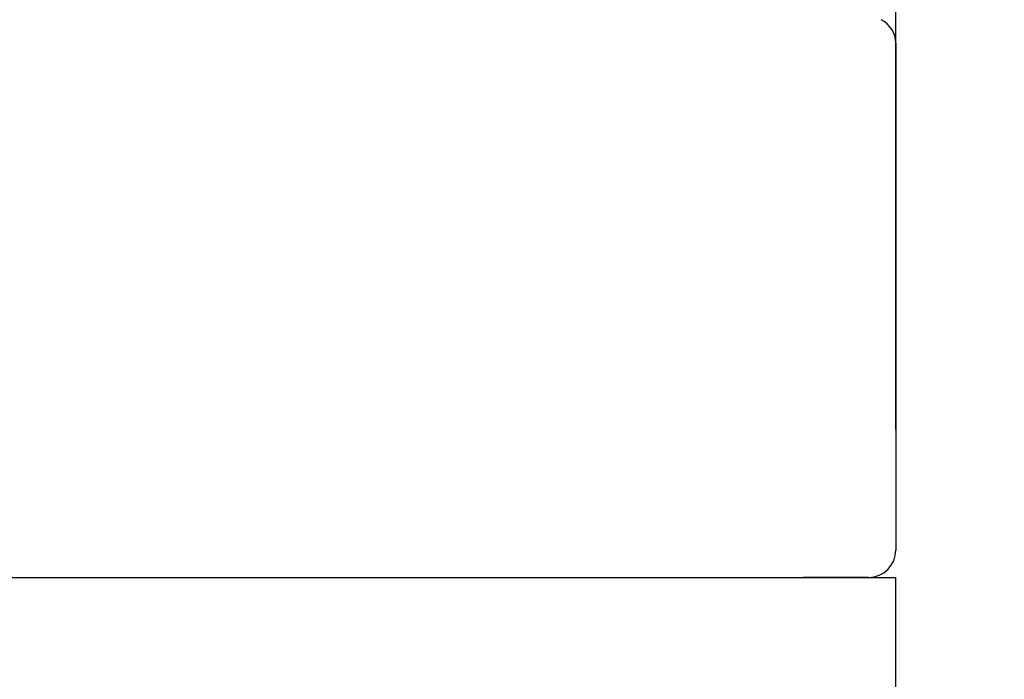
# Model space of a CAD drawing. Extents: x -217 to 202, y -148 to 148.
# Drawn here: x 60 to 66, y 55 to 60 of the extents above; entities that cross this region are included whole.
import ezdxf

# ---------------------------------------------------------------- set-up
doc = ezdxf.new("R2010")
doc.units = 0
doc.layers.get('0').update_dxf_attribs({"linetype": 'CONTINUOUS'})
doc.layers.get('DEFPOINTS').update_dxf_attribs({"linetype": 'CONTINUOUS'})
doc.layers.add('CLASS1', color=7, linetype='CONTINUOUS')
doc.styles.add('MX_DIMTXSTY_4', font='txt.shx', dxfattribs={"width": 0.8, "bigfont": 'extfont.shx'})
doc.styles.add('MX_NOTE_STANDARD', font='txt.shx', dxfattribs={"bigfont": 'extfont.shx'})
doc.dimstyles.new('MXDIMSTYLE', dxfattribs={"dimtxt": 3, "dimasz": 2.5, "dimexe": 2.28, "dimexo": 1, "dimgap": 1, "dimtad": 1, "dimdsep": 46, "dimtxsty": 'MX_NOTE_STANDARD', "dimblk1": 'OPEN30', "dimblk2": 'OPEN30', "dimsah": 1, "dimcen": 2.5, "dimadec": 0, "dimazin": 0, "dimtfac": 1, "dimtmove": 0, "dimatfit": 3, "dimldrblk": 'OPEN30', "dimfxl": 1, "dimtzin": 0, "dimarcsym": 0})

# ---------------------------------------------------------------- blocks, each defined once
blk = doc.blocks.new('_OPEN30')
at = {"color": 0, "linetype": 'ByBlock', "lineweight": -2}
for p, q in [((-1, 0.267949), (0, 0)), ((0, 0), (-1, -0.267949)), ((0, 0), (-1, 0))]:
    blk.add_line(p, q, dxfattribs=at)
blk = doc.blocks.new('*D8')
at = {"color": 7, "linetype": 'CONTINUOUS'}
for p, q in [((59.576266, 55.199999), (59.576266, 67.18)), ((65.576266, 56.9), (65.576266, 67.18)), ((59.576266, 64.9), (53.226266, 64.9)), ((59.576266, 64.9), (65.576266, 64.9)), ((65.576266, 64.9), (71.926266, 64.9))]:
    blk.add_line(p, q, dxfattribs=at)
at = {"layer": 'DEFPOINTS', "color": 0, "linetype": 'CONTINUOUS'}
for p in [(65.576266, 64.9), (65.576266, 55.9), (59.576266, 54.199999)]:
    blk.add_point(p, dxfattribs=at)
at = {"color": 7, "linetype": 'CONTINUOUS', "xscale": 2.77, "yscale": 2.77, "zscale": 2.77}
blk.add_blockref('_OPEN30', (59.576266, 64.9), dxfattribs=at)
at = {"color": 7, "linetype": 'CONTINUOUS', "xscale": 2.77, "yscale": 2.77, "zscale": 2.77, "rotation": 180}
blk.add_blockref('_OPEN30', (65.576266, 64.9), dxfattribs=at)
at = {"color": 255, "linetype": 'CONTINUOUS', "insert": (62.576266, 67.4), "char_height": 3, "attachment_point": 5, "line_spacing_factor": 0.9, "style": 'MX_DIMTXSTY_4'}
blk.add_mtext('\\A1;120', dxfattribs=at)
blk = doc.blocks.new('MS_4')
at = {"color": 130, "linetype": 'CONTINUOUS'}
for p, q in [((399.999999, 72.297017), (399.999999, 3.7)), ((399.999999, 72.297017), (399.999999, 3.7)), ((-396.299999, 0), (396.299999, 0))]:
    blk.add_line(p, q, dxfattribs=at)
blk.add_arc((396.299999, 3.7), 3.7, 270, 0, dxfattribs=at)
blk.add_ellipse((396.299999, 72.196622), major_axis=(3.6999999907500927, -2.375e-13), ratio=0.999194, start_param=0.0271587811524929, end_param=1.093409804758283, dxfattribs=at)
blk.add_ellipse((396.299999, 72.196622), major_axis=(3.6999999907500927, -2.375e-13), ratio=0.999194, start_param=0.0271587811524929, end_param=1.093409804758283, dxfattribs=at)

msp = doc.modelspace()

# ---------------------------------------------------------------- linework, layer by layer
at = {"layer": 'CLASS1', "color": 1, "linetype": 'CONTINUOUS'}
for p, q in [((25.576266, 55.9), (65.576266, 55.9)), ((26.226266, 55.9), (64.926266, 55.9)), ((26.226266, 55.9), (64.926266, 55.9)), ((65.051266, 55.9), (64.951266, 55.9)), ((65.051266, 55.9), (64.951266, 55.9)), ((65.391266, 55.9), (65.051266, 55.9)), ((65.391266, 55.9), (65.051266, 55.9)), ((65.576266, -41.6), (65.576266, 55.9))]:
    msp.add_line(p, q, dxfattribs=at)

# ---------------------------------------------------------------- block references
at = {"layer": 'CLASS1', "linetype": 'ByBlock', "xscale": 0.05, "yscale": 0.05, "zscale": 0.05}
msp.add_blockref('MS_4', (45.576266, 55.9), dxfattribs=at)

# ---------------------------------------------------------------- dimensions: what is measured, and where the dimension line sits
at = {"layer": 'CLASS1', "color": 7, "linetype": 'CONTINUOUS'}
dim = msp.add_linear_dim(base=(65.576266, 64.9), p1=(59.576266, 54.199999), p2=(65.576266, 55.9), text='\\A1;<>', dimstyle='MXDIMSTYLE', override={"dimasz": 2.77, "dimlfac": 20, "dimtxsty": 'MX_DIMTXSTY_4', "dimtzin": 8}, dxfattribs=at)
dim.commit()
dim.dimension.update_dxf_attribs({"geometry": '*D8', "text_midpoint": (62.576266, 64.9), "dimtype": 128})

# ---------------------------------------------------------------- leaders
msp.add_leader([(42.645527, 50.926151), (49.506732, 76.532514), (80.834517, 76.532514)], dimstyle='MXDIMSTYLE', override={"dimasz": 1.327, "dimldrblk": 'DOT'}, dxfattribs=at)

doc.saveas('drawing.dxf')
